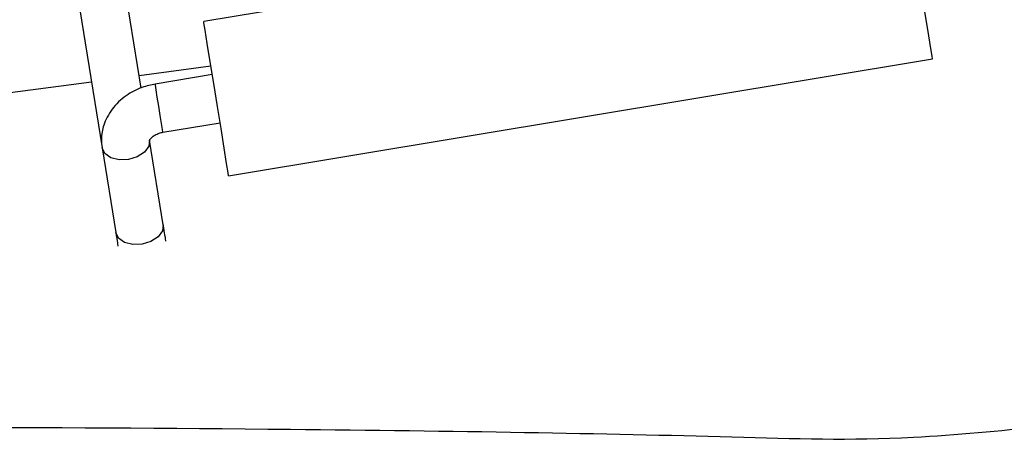
# Model space of a CAD drawing. Extents: x 0 to 420, y 0 to 297.
# Drawn here: x 174 to 179, y 228 to 230 of the extents above; entities that cross this region are included whole.
import ezdxf

# ---------------------------------------------------------------- set-up
doc = ezdxf.new("R2010")
doc.units = 0
doc.header["$MEASUREMENT"] = 0
doc.layers.add('1', color=7, linetype='CONTINUOUS')

# ---------------------------------------------------------------- blocks, each defined once
blk = doc.blocks.new('COMP2')
at = {"layer": '1'}
for p, q in [((178.7804, 230.8973), (175.1291, 230.2911)), ((174.805, 229.9453), (174.6844, 230.6912)), ((174.4377, 230.6503), (174.6018, 229.6354)), ((175.2584, 229.4909), (178.9098, 230.0972)), ((175.1666, 230.0589), (174.7946, 230.0097)), ((175.1736, 230.016), (174.8775, 229.9669)), ((174.5466, 229.9769), (173.7303, 229.869)), ((174.9179, 229.7168), (175.214, 229.766)), ((174.9195, 229.2373), (174.8485, 229.6763)), ((174.6018, 229.6354), (174.6727, 229.1963)), ((174.9325, 229.1519), (174.931, 229.1658))]:
    blk.add_line(p, q, dxfattribs=at)
for points in [[(178.8867, 230.2401), (178.8702, 230.3418), (178.8515, 230.4574), (178.8323, 230.5765), (178.8142, 230.6885), (178.7988, 230.7836), (178.7876, 230.8532), (178.7814, 230.8912), (178.7804, 230.8973)], [(175.2353, 229.6338), (175.2189, 229.7356), (175.2002, 229.8512), (175.181, 229.9703), (175.1629, 230.0823), (175.1475, 230.1774), (175.1362, 230.247), (175.1301, 230.285), (175.1291, 230.2911)], [(178.9098, 230.0972), (178.9074, 230.1121), (178.8994, 230.1612), (178.8867, 230.2401)], [(174.9179, 229.7168), (174.9179, 229.7173), (174.9157, 229.731), (174.9107, 229.7615), (174.9038, 229.8043), (174.896, 229.8527), (174.8884, 229.8996), (174.8822, 229.9376), (174.8785, 229.9611), (174.8775, 229.9669)], [(174.8485, 229.6762), (174.8441, 229.644), (174.8215, 229.6135), (174.7843, 229.5894), (174.7381, 229.5755), (174.6899, 229.5738), (174.6471, 229.5845), (174.6161, 229.6062), (174.6018, 229.6354), (174.6018, 229.6354)], [(175.2584, 229.4909), (175.256, 229.5059), (175.2481, 229.5549), (175.2353, 229.6338)], [(174.9195, 229.2373), (174.915, 229.2049), (174.8925, 229.1744), (174.8553, 229.1504), (174.8091, 229.1364), (174.7609, 229.1347), (174.7181, 229.1455), (174.6871, 229.1671), (174.6727, 229.1963)], [(174.6727, 229.1963), (174.6753, 229.1804), (174.6776, 229.1662), (174.6796, 229.1539), (174.6813, 229.1436), (174.6826, 229.1355), (174.6835, 229.1296), (174.6841, 229.126), (174.6842, 229.1255)], [(174.931, 229.1658), (174.9308, 229.167), (174.9302, 229.1705), (174.9293, 229.1764), (174.928, 229.1845), (174.9263, 229.1948), (174.9243, 229.2071), (174.922, 229.2213), (174.9195, 229.2373)]]:
    blk.add_lwpolyline(points, dxfattribs=at)
for points, knots in [([(174.8775, 229.9669), (174.8578, 229.9626), (174.804, 229.951), (174.7229, 229.9095), (174.6511, 229.841), (174.6079, 229.759), (174.5957, 229.6885), (174.6003, 229.6479), (174.6018, 229.6354)], [0, 0, 0, 0, 0.0762867, 0.166481, 0.262158, 0.3512942, 0.4237974, 0.4786934, 0.4786934, 0.4786934, 0.4786934]), ([(174.8489, 229.6754), (174.8488, 229.6761), (174.8486, 229.6774), (174.8595, 229.6912), (174.8766, 229.7034), (174.8972, 229.7125), (174.912, 229.7156), (174.9179, 229.7168)], [0, 0, 0, 0, 0.00436774, 0.01970049, 0.04025299, 0.06243627, 0.08352409, 0.08352409, 0.08352409, 0.08352409]), ([(152.2518, 228.1224), (153.8312, 228.113), (156.9901, 228.0941), (161.7287, 228.1214), (166.5442, 228.1622), (171.4363, 228.1869), (175.1632, 228.1891), (177.6434, 228.1472), (178.6649, 228.1109), (179.2694, 228.1699), (179.4633, 228.1888)], [0, 0, 0, 0, 4.738419, 9.489836, 14.305399, 18.990595, 22.703924, 25.149079, 26.394778, 27.214462, 27.214462, 27.214462, 27.214462])]:
    blk.add_open_spline(points, degree=3, knots=knots, dxfattribs=at)

msp = doc.modelspace()

# ---------------------------------------------------------------- block references
at = {"layer": '1'}
msp.add_blockref('COMP2', (0, 0), dxfattribs=at)

doc.saveas('drawing.dxf')
